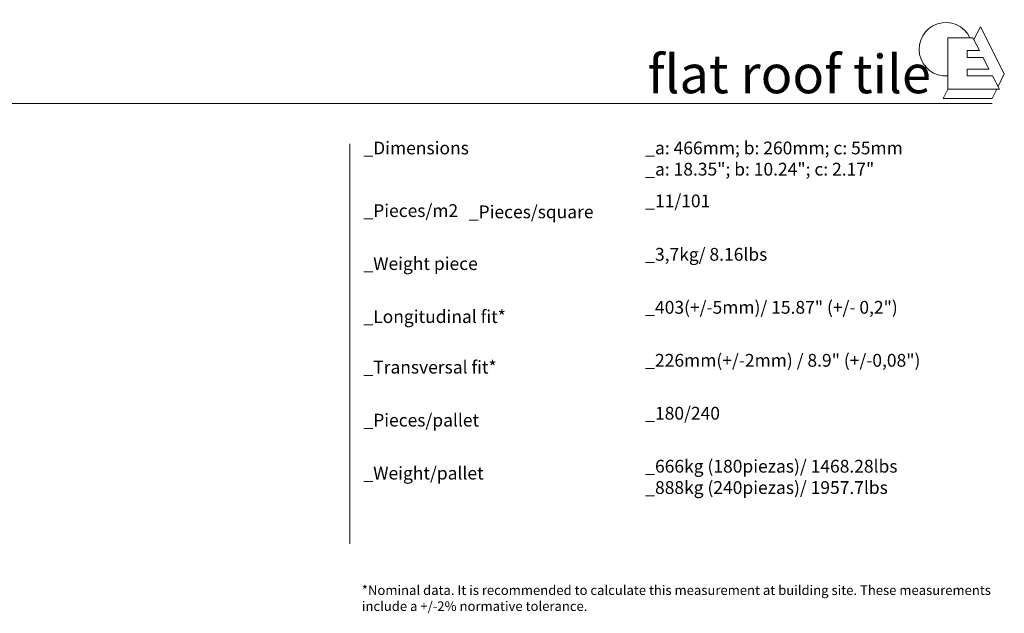
# Model space of a CAD drawing. Units: millimetres. Extents: x 6985 to 10064, y -89 to 990.
# Drawn here: x 8525 to 10064, y -89 to 839 of the extents above; entities that cross this region are included whole.
import ezdxf

# ---------------------------------------------------------------- set-up
doc = ezdxf.new("R2010")
doc.units = ezdxf.units.MM
doc.layers.add('Datos', color=7, linetype='Continuous', lineweight=0, true_color=0xfea64d)
doc.styles.get("Standard").update_dxf_attribs({"font": 'txt.shx'})

# ---------------------------------------------------------------- blocks, each defined once
blk = doc.blocks.new('Logo ESCANDELLA')
at = {"layer": 'Datos', "lineweight": 13}
for points in [[(5031.7, 905.1), (5021.3, 885)], [(5031.7, 905.1), (5069.1, 831.5), (5059.3, 811.6)], [(4980.7, 888), (4980.7, 807.4), (5061.4, 807.4), (5050.6, 828.4)], [(4980.7, 888), (5019.7, 888)], [(5030.1, 867.9), (5019.7, 888)], [(5011.3, 867.9), (5030.1, 867.9)], [(5011.3, 867.9), (5011.3, 856.8)], [(5011.3, 856.8), (5035.9, 856.8)], [(5045.1, 839), (5035.9, 856.8)], [(5011.3, 839), (5045.1, 839)], [(5011.3, 839), (5011.3, 828.4)], [(5011.3, 828.4), (5050.6, 828.4)], [(5057.2, 807.4), (5050, 792.8), (4973.5, 792.8)], [(4981, 807.4), (4973.5, 792.8)]]:
    blk.add_lwpolyline(points, dxfattribs=at)
blk.add_arc((4977.8, 869.9), 41.8, 25.6834, 273.9837, dxfattribs=at)

msp = doc.modelspace()

# ---------------------------------------------------------------- linework, layer by layer
at = {"layer": 'Datos'}
msp.add_line((6985.3, 708.3), (10044.9, 708.3), dxfattribs=at)
at = {"layer": 'Datos', "lineweight": 13}
msp.add_line((9970.8, 716.1), (9970.8, 716.1), dxfattribs=at)
at = {"layer": 'Datos'}
for points in [[(9040.6, 645.1), (9040.6, 76.8)], [(9040.6, 645.1), (9040.6, 19.4)]]:
    msp.add_lwpolyline(points, dxfattribs=at)

# ---------------------------------------------------------------- block references
msp.add_blockref('Logo ESCANDELLA', (4994.9, -76.7), dxfattribs=at)

# ---------------------------------------------------------------- texts
at = {"layer": 'Datos', "attachment_point": 1}
for s, insert, char_height, width in [('{\\f@Arial Unicode MS|b1|i0|c0|p34;flat roof tile}', (9506.3, 784.4), 60, 617.141), ('{\\f@Arial Unicode MS|b0|i0|c0|p34;_Dimensions}', (9062.1, 648.8), 20, 132.402), ('{\\f@Arial Unicode MS|b0|i0|c0|p34;_a: 466mm; b: 260mm; c: 55mm}', (9502.7, 648.8), 20, 494.409), ('{\\f@Arial Unicode MS|b0|i0|c0|p34;\\C254;_a: 18.35"; b: 10.24"; c: 2.17"}', (9502.7, 615.6), 20, 494.409), ('{\\f@Arial Unicode MS|b0|i0|c0|p34;_11/101}', (9502.7, 566), 20, 462.364), ('{\\f@Arial Unicode MS|b0|i0|c0|p34;_Pieces/m2}', (9062.1, 550.8), 20, 233.922), ('{\\f@Arial Unicode MS|b0|i0|c0|p34;\\C254;_Pieces/square}', (9226.9, 548.8), 20, 494.409), ('{\\f@Arial Unicode MS|b0|i0|c0|p34;_3,7kg\\C254;/ 8.16lbs}', (9502.7, 482.4), 20, 462.364), ('{\\f@Arial Unicode MS|b0|i0|c0|p34;_Weight piece}', (9062.1, 467.9), 20, 281.177), ('{\\f@Arial Unicode MS|b0|i0|c0|p34;_403(+/-5mm)\\C254;/ 15.87" (+/- 0,2")}', (9502.7, 399.5), 20, 602.097), ('{\\f@Arial Unicode MS|b0|i0|c0|p34;_Longitudinal fit*}', (9062.1, 385), 20, 508.589), ('{\\f@Arial Unicode MS|b0|i0|c0|p34;_Transversal fit*}', (9062.1, 305.9), 20, 427.371), ('{\\f@Arial Unicode MS|b0|i0|c0|p34;_226mm(+/-2mm)\\C254; / 8.9" (+/-0,08")}', (9502.7, 316.6), 20, 508.589), ('{\\f@Arial Unicode MS|b0|i0|c0|p34;\\C254;_180/240}', (9502.7, 233.8), 20, 427.371), ('{\\f@Arial Unicode MS|b0|i0|c0|p34;\\C254;_Pieces/pallet\\H1.4167x; }', (9062.1, 223), 20, 340.442), ('{\\f@Arial Unicode MS|b0|i0|c0|p34;_Weight/pallet}', (9062.1, 140.1), 20, 383.81), ('{\\f@Arial Unicode MS|b0|i0|c0|p34;_666kg (180piezas)\\C254;/ 1468.28lbs\\P\\C256;_888kg (240piezas)\\C254;/ 1957.7lbs}', (9502.7, 150.9), 20, 557.861), ('{\\f@Arial Unicode MS|b0|i0|c0|p34;*Nominal data. It is recommended to calculate this measurement at building site. These measurements include a +/-2% normative tolerance.}', (9059.6, -45.5), 15, 1001.822)]:
    msp.add_mtext(s, dxfattribs=dict(at, insert=insert, char_height=char_height, width=width))

doc.saveas('drawing.dxf')
